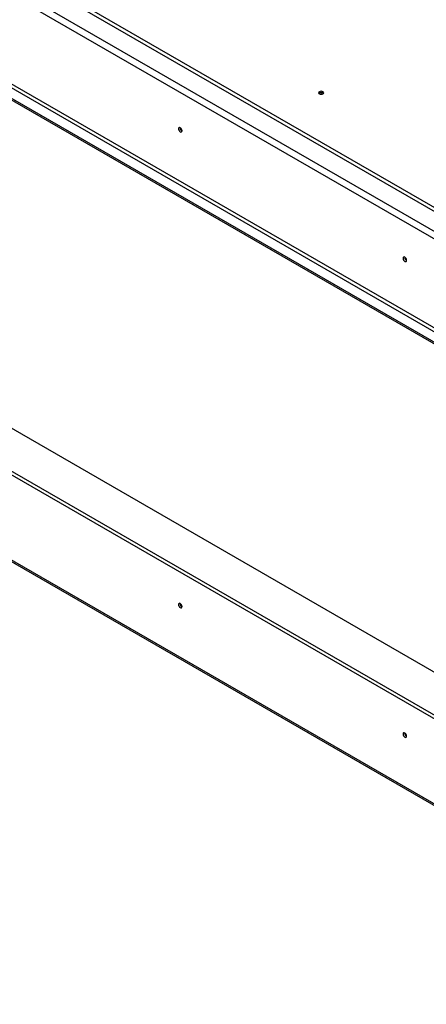
# Model space of a CAD drawing. Units: millimetres. Extents: x 42 to 4754, y 64 to 3559.
# Drawn here: x 3758 to 4111, y 241 to 1094 of the extents above; entities that cross this region are included whole.
import ezdxf

# ---------------------------------------------------------------- set-up
doc = ezdxf.new("R2010")
doc.units = ezdxf.units.MM
doc.header["$LTSCALE"] = 18

msp = doc.modelspace()

# ---------------------------------------------------------------- linework, layer by layer
at = {"color": 7, "linetype": 'Continuous', "lineweight": 25}
for p, q in [((4430.57, 746.77), (3010.85, 1566.36)), ((2991.05, 1554.12), (4415.02, 732.08)), ((4417.85, 736.98), (2993.87, 1559.02)), ((2968.38, 1477.79), (4381.43, 662.06)), ((2991.05, 1476.95), (4390.62, 669)), ((2968.38, 1476.16), (4381.43, 660.42)), ((2989.63, 1474.51), (4389.21, 666.55)), ((4124.04, 927.32), (3376.77, 1358.71)), ((4378.32, 340.58), (2968.35, 1154.54)), ((3032.98, 1154.54), (4378.32, 377.89)), ((4378.32, 337.32), (2968.35, 1151.28)), ((2991.05, 1064.44), (4415.02, 242.4)), ((2991.87, 1062.61), (4415.85, 240.57))]:
    msp.add_line(p, q, dxfattribs=at)
at = {"color": 7, "linetype": 'Continuous', "lineweight": 25, "flags": 128}
for points in [[(4017.91, 1031.45), (4017.43, 1031.04), (4017.26, 1030.55), (4017.43, 1030.06), (4017.91, 1029.65), (4018.62, 1029.38), (4019.46, 1029.28), (4020.3, 1029.38), (4021.02, 1029.65), (4021.49, 1030.06), (4021.66, 1030.55), (4021.49, 1031.04), (4021.02, 1031.45), (4020.3, 1031.72), (4019.46, 1031.82), (4018.62, 1031.72), (4017.91, 1031.45)], [(4019.81, 1029.3), (4019.46, 1029.31), (4019.11, 1029.3)], [(3899.04, 997.61), (3898.92, 998.36), (3898.59, 999.14), (3898.08, 999.82), (3897.49, 1000.3), (3896.89, 1000.51), (3896.39, 1000.41), (3896.05, 1000.02), (3895.93, 999.4), (3896.05, 998.65), (3896.39, 997.87), (3896.89, 997.19), (3897.49, 996.71), (3898.08, 996.5), (3898.59, 996.6), (3898.92, 996.99), (3899.04, 997.61)], [(4093.5, 885.35), (4093.38, 886.11), (4093.04, 886.89), (4092.54, 887.57), (4091.94, 888.05), (4091.35, 888.25), (4090.84, 888.16), (4090.5, 887.77), (4090.39, 887.15), (4090.5, 886.39), (4090.84, 885.61), (4091.35, 884.93), (4091.94, 884.45), (4092.54, 884.25), (4093.04, 884.34), (4093.38, 884.73), (4093.5, 885.35)], [(3899.04, 585.25), (3898.92, 586.01), (3898.59, 586.79), (3898.08, 587.47), (3897.49, 587.95), (3896.89, 588.16), (3896.39, 588.06), (3896.05, 587.67), (3895.93, 587.05), (3896.05, 586.3), (3896.39, 585.52), (3896.89, 584.84), (3897.49, 584.36), (3898.08, 584.15), (3898.59, 584.25), (3898.92, 584.64), (3899.04, 585.25)], [(4093.5, 473), (4093.38, 473.75), (4093.04, 474.53), (4092.54, 475.21), (4091.94, 475.69), (4091.35, 475.9), (4090.84, 475.8), (4090.5, 475.41), (4090.39, 474.79), (4090.5, 474.04), (4090.84, 473.26), (4091.35, 472.58), (4091.94, 472.1), (4092.54, 471.89), (4093.04, 471.99), (4093.38, 472.38), (4093.5, 473)]]:
    msp.add_lwpolyline(points, dxfattribs=at)
at = {"color": 7, "linetype": 'Continuous', "lineweight": 25}
for centre, radius, start, end in [((4019.46, 1027.69), 2.96, 49.3839, 130.6161), ((4019.46, 1027.8), 2.8, 48.12404, 131.87597), ((3900.49, 1000.24), 3.14, 177.5896, 242.40502), ((3900.42, 1000.2), 3, 177.3033, 242.20986), ((4094.95, 887.99), 3.14, 177.5896, 242.40502), ((4094.87, 887.94), 3, 177.3033, 242.20986), ((3900.5, 587.89), 3.15, 177.74035, 242.09738), ((3900.42, 587.85), 3, 177.33113, 241.9368), ((4094.95, 475.63), 3.15, 177.74035, 242.09738), ((4094.88, 475.59), 3, 177.33113, 241.9368)]:
    msp.add_arc(centre, radius, start, end, dxfattribs=at)

doc.saveas('drawing.dxf')
